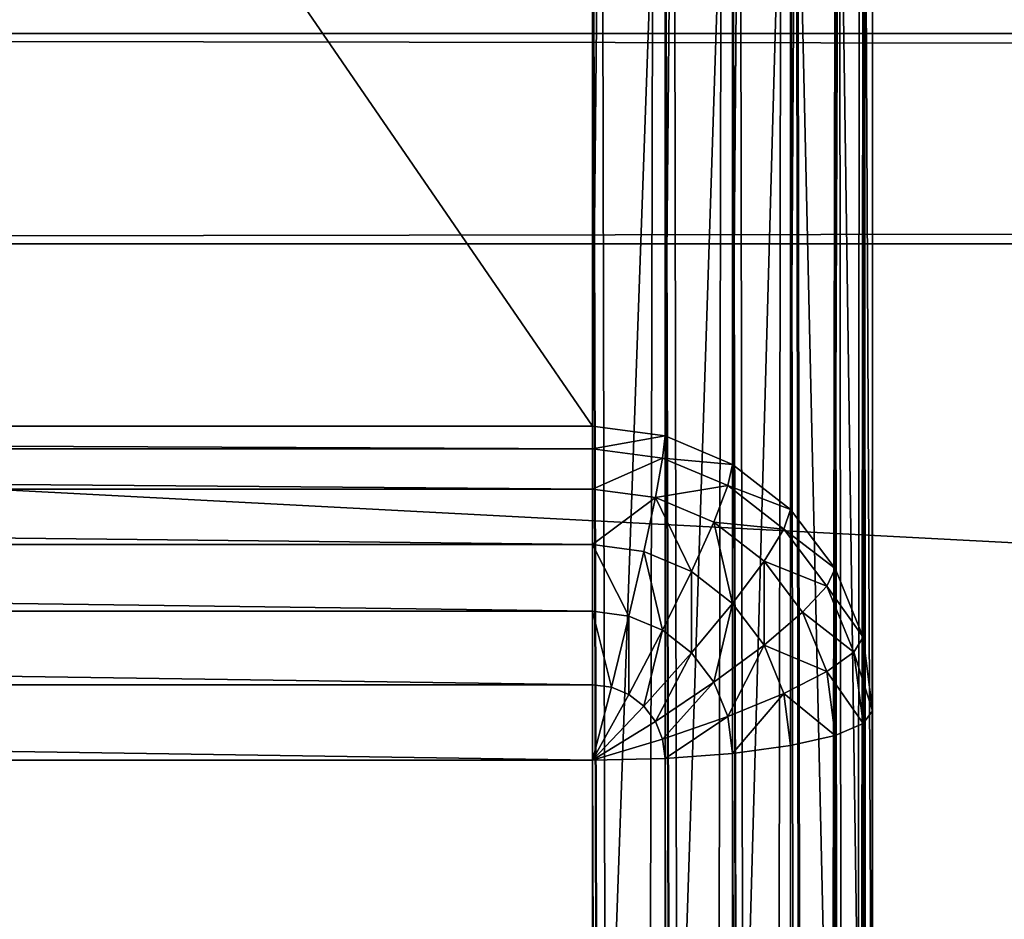
# Model space of a CAD drawing. Extents: x 0 to 1800, y 0 to 554.
# Drawn here: x 70 to 84, y 443 to 455 of the extents above; entities that cross this region are included whole.
import ezdxf

# ---------------------------------------------------------------- set-up
doc = ezdxf.new("R2010")
doc.units = 0
doc.layers.get('0').update_dxf_attribs({"color": 13, "linetype": 'CONTINUOUS'})

# ---------------------------------------------------------------- blocks, each defined once
blk = doc.blocks.new('GRUPA_74')
for p, q in [((97, 3, 40), (97, 1797, 40)), ((97, 3), (97, 1797)), ((100, 3, 37), (100, 1797, 37)), ((100, 1797, 3), (100, 3, 3))]:
    blk.add_line(p, q)
mesh = blk.add_polyface()
corners = [(3, 3, 40), (97, 1797, 40), (3, 1797, 40), (97, 3, 40)]
mesh.append_faces([[corners[k] for k in face] for face in [(0, 1, 2), (1, 0, 3)]], dxfattribs={"vtx0": -1})
mesh = blk.add_polyface()
corners = [(97, 1797), (3, 3), (3, 1797), (97, 3)]
mesh.append_faces([[corners[k] for k in face] for face in [(0, 1, 2), (1, 0, 3)]], dxfattribs={"vtx0": -1})
mesh = blk.add_polyface()
corners = [(100, 1797, 37), (97, 3, 40), (100, 3, 37), (97, 1797, 40)]
mesh.append_faces([[corners[k] for k in face] for face in [(0, 1, 2), (1, 0, 3)]], dxfattribs={"vtx0": -1})
mesh = blk.add_polyface()
corners = [(97, 1797), (100, 3, 3), (97, 3), (100, 1797, 3)]
mesh.append_faces([[corners[k] for k in face] for face in [(0, 1, 2), (1, 0, 3)]], dxfattribs={"vtx0": -1})
mesh = blk.add_polyface()
corners = [(100, 1797, 3), (100, 3, 37), (100, 3, 3), (100, 1797, 37)]
mesh.append_faces([[corners[k] for k in face] for face in [(0, 1, 2), (1, 0, 3)]], dxfattribs={"vtx0": -1})

msp = doc.modelspace()

# ---------------------------------------------------------------- linework, layer by layer
for p, q in [((78.5, 554.322, 4.804), (78.5, 449.569, 598.89)), ((79.535, 449.43, 598.89), (79.535, 554.183, 4.804)), ((80.5, 449.024, 598.89), (80.5, 553.778, 4.804)), ((81.328, 448.379, 598.89), (81.328, 553.132, 4.804)), ((81.964, 447.538, 598.89), (81.964, 552.291, 4.805)), ((82.364, 446.558, 598.89), (82.364, 551.311, 4.805)), ((78.5, 3.941, 0.888), (78.5, 550.965, 0.805)), ((79.535, 550.941, 0.941), (79.535, 3.965, 1.024)), ((80.5, 550.871, 1.341), (80.5, 4.036, 1.424)), ((81.328, 550.759, 1.976), (81.328, 4.148, 2.059)), ((81.964, 550.613, 2.805), (81.964, 4.294, 2.888)), ((82.364, 550.443, 3.77), (82.364, 4.464, 3.852)), ((82.5, 550.26, 4.805), (82.5, 445.507, 598.89)), ((82.5, 550.26, 4.805), (82.5, 4.647, 4.888)), ((78.5, 527.115, 20.89), (78.5, 27.777, 20.89)), ((79.535, 527.115, 20.753), (79.535, 27.777, 20.753)), ((80.5, 527.115, 20.354), (80.5, 27.777, 20.354)), ((81.328, 527.115, 19.718), (81.328, 27.777, 19.718)), ((81.964, 527.115, 18.89), (81.964, 27.777, 18.89)), ((82.364, 527.115, 17.925), (82.364, 27.777, 17.925)), ((82.5, 27.777, 16.89), (82.5, 527.115, 16.89)), ((82.5, 436.726, 579.584), (82.5, 465.79, 414.751)), ((82.364, 464.771, 414.571), (82.364, 435.706, 579.405)), ((81.964, 463.821, 414.404), (81.964, 434.756, 579.237)), ((81.328, 463.005, 414.26), (81.328, 433.94, 579.093)), ((80.5, 462.379, 414.15), (80.5, 433.314, 578.983)), ((78.5, 462.021, 390.057), (78.5, 92.871, 390.057)), ((79.535, 462.021, 390.193), (79.535, 92.871, 390.193)), ((79.535, 461.985, 414.08), (79.535, 432.921, 578.913)), ((80.5, 462.021, 390.592), (80.5, 92.871, 390.592)), ((81.328, 462.021, 391.228), (81.328, 92.871, 391.228)), ((81.964, 462.021, 392.057), (81.964, 92.871, 392.057)), ((82.364, 462.021, 393.021), (82.364, 92.871, 393.021)), ((82.5, 92.871, 394.057), (82.5, 462.021, 394.057)), ((78.5, 432.787, 578.89), (78.5, 461.851, 414.057)), ((78.5, 458.495, 410.057), (78.5, 96.397, 410.057)), ((79.535, 458.495, 409.92), (79.535, 96.397, 409.92)), ((80.5, 458.495, 409.521), (80.5, 96.397, 409.521)), ((81.328, 458.495, 408.885), (81.328, 96.397, 408.885)), ((81.964, 458.495, 408.057), (81.964, 96.397, 408.057)), ((82.364, 458.495, 407.092), (82.364, 96.397, 407.092)), ((82.5, 96.397, 406.057), (82.5, 458.495, 406.057)), ((78.5, 449.569, 598.89), (6.5, 449.569, 598.89)), ((78.5, 449.569, 598.89), (78.5, 449.248, 599.925)), ((78.5, 449.569, 598.89), (79.535, 449.43, 598.89)), ((79.535, 449.43, 598.89), (79.5, 449.114, 599.925)), ((79.535, 449.43, 598.89), (80.5, 449.024, 598.89)), ((6.5, 449.248, 599.925), (78.5, 449.248, 599.925)), ((78.5, 449.248, 599.925), (78.5, 448.672, 600.89)), ((78.5, 449.248, 599.925), (79.5, 449.114, 599.925)), ((79.5, 449.114, 599.925), (79.397, 448.552, 600.89)), ((79.5, 449.114, 599.925), (80.432, 448.722, 599.925)), ((80.5, 449.024, 598.89), (80.432, 448.722, 599.925)), ((80.5, 449.024, 598.89), (81.328, 448.379, 598.89)), ((6.5, 448.672, 600.89), (78.5, 448.672, 600.89)), ((78.5, 448.672, 600.89), (78.5, 447.88, 601.718)), ((78.5, 448.672, 600.89), (79.397, 448.552, 600.89)), ((80.432, 448.722, 599.925), (80.232, 448.201, 600.89)), ((80.432, 448.722, 599.925), (81.232, 448.099, 599.925)), ((79.397, 448.552, 600.89), (79.232, 447.782, 601.718)), ((79.397, 448.552, 600.89), (80.232, 448.201, 600.89)), ((81.328, 448.379, 598.89), (81.232, 448.099, 599.925)), ((81.328, 448.379, 598.89), (81.964, 447.538, 598.89)), ((80.232, 448.201, 600.89), (79.914, 447.495, 601.718)), ((80.232, 448.201, 600.89), (80.949, 447.642, 600.89)), ((81.232, 448.099, 599.925), (80.949, 447.642, 600.89)), ((81.232, 448.099, 599.925), (81.846, 447.286, 599.925)), ((6.5, 447.88, 601.718), (78.5, 447.88, 601.718)), ((78.5, 447.88, 601.718), (78.5, 446.927, 602.354)), ((78.5, 447.88, 601.718), (79.232, 447.782, 601.718)), ((79.232, 447.782, 601.718), (79.018, 446.858, 602.354)), ((79.232, 447.782, 601.718), (79.914, 447.495, 601.718)), ((80.949, 447.642, 600.89), (80.5, 447.039, 601.718)), ((80.949, 447.642, 600.89), (81.5, 446.913, 600.89)), ((81.964, 447.538, 598.89), (81.846, 447.286, 599.925)), ((81.964, 447.538, 598.89), (82.364, 446.558, 598.89)), ((79.914, 447.495, 601.718), (79.5, 446.655, 602.354)), ((79.914, 447.495, 601.718), (80.5, 447.039, 601.718)), ((81.846, 447.286, 599.925), (81.5, 446.913, 600.89)), ((81.846, 447.286, 599.925), (82.232, 446.34, 599.925)), ((80.5, 447.039, 601.718), (79.914, 446.332, 602.354)), ((80.5, 447.039, 601.718), (80.949, 446.444, 601.718)), ((6.5, 446.927, 602.354), (78.5, 446.927, 602.354)), ((78.5, 446.927, 602.354), (78.5, 445.877, 602.753)), ((78.5, 446.927, 602.354), (79.018, 446.858, 602.354)), ((79.018, 446.858, 602.354), (78.768, 445.841, 602.753)), ((79.018, 446.858, 602.354), (79.5, 446.655, 602.354)), ((81.5, 446.913, 600.89), (80.949, 446.444, 601.718)), ((81.5, 446.913, 600.89), (81.846, 446.065, 600.89)), ((79.5, 446.655, 602.354), (79.018, 445.736, 602.753)), ((79.5, 446.655, 602.354), (79.914, 446.332, 602.354)), ((82.364, 446.558, 598.89), (82.232, 446.34, 599.925)), ((82.364, 446.558, 598.89), (82.5, 445.507, 598.89)), ((80.949, 446.444, 601.718), (80.232, 445.912, 602.354)), ((80.949, 446.444, 601.718), (81.232, 445.752, 601.718)), ((79.914, 446.332, 602.354), (79.232, 445.569, 602.753)), ((79.914, 446.332, 602.354), (80.232, 445.912, 602.354)), ((82.232, 446.34, 599.925), (81.846, 446.065, 600.89)), ((82.232, 446.34, 599.925), (82.364, 445.324, 599.925)), ((81.846, 446.065, 600.89), (81.232, 445.752, 601.718)), ((81.846, 446.065, 600.89), (81.964, 445.154, 600.89)), ((6.5, 445.877, 602.753), (78.5, 445.877, 602.753)), ((78.5, 445.877, 602.753), (78.5, 444.802, 602.89)), ((78.5, 445.877, 602.753), (78.768, 445.841, 602.753)), ((78.768, 445.841, 602.753), (78.5, 444.802, 602.89)), ((78.768, 445.841, 602.753), (79.018, 445.736, 602.753)), ((80.232, 445.912, 602.354), (79.397, 445.351, 602.753)), ((80.232, 445.912, 602.354), (80.432, 445.422, 602.354)), ((79.018, 445.736, 602.753), (78.5, 444.802, 602.89)), ((79.018, 445.736, 602.753), (79.232, 445.569, 602.753)), ((81.232, 445.752, 601.718), (80.432, 445.422, 602.354)), ((81.232, 445.752, 601.718), (81.328, 445.008, 601.718)), ((79.232, 445.569, 602.753), (78.5, 444.802, 602.89)), ((79.232, 445.569, 602.753), (79.397, 445.351, 602.753)), ((80.432, 445.422, 602.354), (79.5, 445.098, 602.753)), ((80.432, 445.422, 602.354), (80.5, 444.896, 602.354)), ((82.5, 445.507, 598.89), (82.364, 445.324, 599.925)), ((82.5, 109.385, 598.89), (82.5, 445.507, 598.89)), ((79.397, 445.351, 602.753), (78.5, 444.802, 602.89)), ((79.397, 445.351, 602.753), (79.5, 445.098, 602.753)), ((82.364, 445.324, 599.925), (81.964, 445.154, 600.89)), ((82.364, 109.568, 599.925), (82.364, 445.324, 599.925)), ((81.964, 445.154, 600.89), (81.328, 445.008, 601.718)), ((81.964, 109.738, 600.89), (81.964, 445.154, 600.89)), ((79.5, 445.098, 602.753), (78.5, 444.802, 602.89)), ((79.5, 445.098, 602.753), (79.535, 444.826, 602.753)), ((81.328, 445.008, 601.718), (80.5, 444.896, 602.354)), ((81.328, 109.884, 601.718), (81.328, 445.008, 601.718)), ((80.5, 444.896, 602.354), (79.535, 444.826, 602.753)), ((80.5, 109.996, 602.354), (80.5, 444.896, 602.354)), ((78.5, 444.802, 602.89), (6.5, 444.802, 602.89)), ((79.535, 444.826, 602.753), (78.5, 444.802, 602.89)), ((78.5, 444.802, 602.89), (78.5, 110.09, 602.89)), ((79.535, 110.066, 602.753), (79.535, 444.826, 602.753))]:
    msp.add_line(p, q)

# ---------------------------------------------------------------- block references
at = {"rotation": 89.99999999999997}
msp.add_blockref('GRUPA_74', (1800, 355.174, 411.097), dxfattribs=at)

# ---------------------------------------------------------------- meshes
mesh = msp.add_polyface()
corners = [(6.5, 554.322, 4.804), (78.5, 449.569, 598.89), (78.5, 554.322, 4.804), (6.5, 449.569, 598.89)]
mesh.append_faces([[corners[k] for k in face] for face in [(0, 1, 2), (1, 0, 3)]], dxfattribs={"vtx0": -1})
mesh = msp.add_polyface()
corners = [(78.5, 449.569, 598.89), (79.535, 554.183, 4.804), (78.5, 554.322, 4.804), (79.535, 449.43, 598.89)]
mesh.append_faces([[corners[k] for k in face] for face in [(0, 1, 2), (1, 0, 3)]], dxfattribs={"vtx0": -1})
mesh = msp.add_polyface()
corners = [(79.535, 449.43, 598.89), (80.5, 553.778, 4.804), (79.535, 554.183, 4.804), (80.5, 449.024, 598.89)]
mesh.append_faces([[corners[k] for k in face] for face in [(0, 1, 2), (1, 0, 3)]], dxfattribs={"vtx0": -1})
mesh = msp.add_polyface()
corners = [(80.5, 449.024, 598.89), (81.328, 553.132, 4.804), (80.5, 553.778, 4.804), (81.328, 448.379, 598.89)]
mesh.append_faces([[corners[k] for k in face] for face in [(0, 1, 2), (1, 0, 3)]], dxfattribs={"vtx0": -1})
mesh = msp.add_polyface()
corners = [(81.964, 552.291, 4.805), (81.328, 448.379, 598.89), (81.964, 447.538, 598.89), (81.328, 553.132, 4.804)]
mesh.append_faces([[corners[k] for k in face] for face in [(0, 1, 2), (1, 0, 3)]], dxfattribs={"vtx0": -1})
mesh = msp.add_polyface()
corners = [(82.364, 551.311, 4.805), (81.964, 447.538, 598.89), (82.364, 446.558, 598.89), (81.964, 552.291, 4.805)]
mesh.append_faces([[corners[k] for k in face] for face in [(0, 1, 2), (1, 0, 3)]], dxfattribs={"vtx0": -1})
mesh = msp.add_polyface()
corners = [(82.5, 550.26, 4.805), (82.364, 446.558, 598.89), (82.5, 445.507, 598.89), (82.364, 551.311, 4.805)]
mesh.append_faces([[corners[k] for k in face] for face in [(0, 1, 2), (1, 0, 3)]], dxfattribs={"vtx0": -1})
mesh = msp.add_polyface()
corners = [(78.5, 550.965, 0.805), (6.5, 3.941, 0.888), (6.5, 550.965, 0.805), (78.5, 3.941, 0.888)]
mesh.append_faces([[corners[k] for k in face] for face in [(0, 1, 2), (1, 0, 3)]], dxfattribs={"vtx0": -1})
mesh = msp.add_polyface()
corners = [(79.535, 550.941, 0.941), (78.5, 3.941, 0.888), (78.5, 550.965, 0.805), (79.535, 3.965, 1.024)]
mesh.append_faces([[corners[k] for k in face] for face in [(0, 1, 2), (1, 0, 3)]], dxfattribs={"vtx0": -1})
mesh = msp.add_polyface()
corners = [(80.5, 550.871, 1.341), (79.535, 3.965, 1.024), (79.535, 550.941, 0.941), (80.5, 4.036, 1.424)]
mesh.append_faces([[corners[k] for k in face] for face in [(0, 1, 2), (1, 0, 3)]], dxfattribs={"vtx0": -1})
mesh = msp.add_polyface()
corners = [(81.328, 550.759, 1.976), (80.5, 4.036, 1.424), (80.5, 550.871, 1.341), (81.328, 4.148, 2.059)]
mesh.append_faces([[corners[k] for k in face] for face in [(0, 1, 2), (1, 0, 3)]], dxfattribs={"vtx0": -1})
mesh = msp.add_polyface()
corners = [(81.328, 550.759, 1.976), (81.964, 4.294, 2.888), (81.328, 4.148, 2.059), (81.964, 550.613, 2.805)]
mesh.append_faces([[corners[k] for k in face] for face in [(0, 1, 2), (1, 0, 3)]], dxfattribs={"vtx0": -1})
mesh = msp.add_polyface()
corners = [(81.964, 550.613, 2.805), (82.364, 4.464, 3.852), (81.964, 4.294, 2.888), (82.364, 550.443, 3.77)]
mesh.append_faces([[corners[k] for k in face] for face in [(0, 1, 2), (1, 0, 3)]], dxfattribs={"vtx0": -1})
mesh = msp.add_polyface()
corners = [(82.364, 550.443, 3.77), (82.5, 4.647, 4.888), (82.364, 4.464, 3.852), (82.5, 550.26, 4.805)]
mesh.append_faces([[corners[k] for k in face] for face in [(0, 1, 2), (1, 0, 3)]], dxfattribs={"vtx0": -1})
mesh = msp.add_polyface()
corners = [(82.5, 90.907, 393.808), (82.5, 89.006, 412.501), (82.5, 88.989, 393.078), (82.5, 89.518, 410.404), (82.5, 90.604, 408.603), (82.5, 92.188, 407.221), (82.5, 92.871, 394.057), (82.5, 94.165, 406.353), (82.5, 96.397, 406.057), (82.5, 462.021, 394.057), (82.5, 458.495, 406.057), (82.5, 460.728, 406.353), (82.5, 462.704, 407.221), (82.5, 463.985, 393.808), (82.5, 464.289, 408.603), (82.5, 465.903, 393.078), (82.5, 465.374, 410.404), (82.5, 465.886, 412.501), (82.5, 4.647, 4.888), (82.5, 20.897, 21.237), (82.5, 20.385, 23.334), (82.5, 21.983, 19.436), (82.5, 23.568, 18.055), (82.5, 25.544, 17.186), (82.5, 27.777, 16.89), (82.5, 550.26, 4.805), (82.5, 527.115, 16.89), (82.5, 529.348, 17.186), (82.5, 531.324, 18.055), (82.5, 532.909, 19.436), (82.5, 533.995, 21.237), (82.5, 534.507, 23.334), (82.5, 20.481, 25.584), (82.5, 109.385, 598.89), (82.5, 84.165, 386.751), (82.5, 84.751, 388.642), (82.5, 85.802, 390.404), (82.5, 89.102, 414.751), (82.5, 87.248, 391.917), (82.5, 118.166, 579.584), (82.5, 118.752, 581.475), (82.5, 119.804, 583.237), (82.5, 121.25, 584.75), (82.5, 122.991, 585.911), (82.5, 124.909, 586.641), (82.5, 126.872, 586.89), (82.5, 445.507, 598.89), (82.5, 428.02, 586.89), (82.5, 429.983, 586.641), (82.5, 431.901, 585.911), (82.5, 433.642, 584.75), (82.5, 435.088, 583.237), (82.5, 436.14, 581.475), (82.5, 436.726, 579.584), (82.5, 465.79, 414.751), (82.5, 470.728, 386.751), (82.5, 470.141, 388.642), (82.5, 469.09, 390.404), (82.5, 467.644, 391.917), (82.5, 534.411, 25.584)]
mesh.append_faces([[corners[k] for k in face] for face in [(0, 1, 2), (1, 0, 3), (3, 0, 4), (4, 0, 5), (5, 6, 7), (7, 6, 8), (8, 9, 10), (10, 9, 11), (11, 9, 12), (12, 13, 14), (14, 15, 16), (16, 15, 17), (19, 18, 21), (21, 18, 22), (22, 18, 23), (23, 18, 24), (24, 25, 26), (26, 25, 27), (27, 25, 28), (28, 25, 29), (29, 25, 30), (30, 25, 31), (18, 32, 33), (32, 18, 20), (37, 38, 1), (33, 45, 46), (46, 54, 25), (55, 17, 56), (56, 17, 57), (57, 17, 58), (58, 17, 15)]], dxfattribs={"vtx0": -1, "vtx1": -1})
mesh.append_faces([[corners[k] for k in face] for face in [(33, 36, 37), (25, 17, 55)]], dxfattribs={"vtx0": -1, "vtx1": -1, "vtx2": -1})
mesh.append_faces([[corners[k] for k in face] for face in [(5, 0, 6), (8, 6, 9), (12, 9, 13), (14, 13, 15), (18, 19, 20), (24, 18, 25), (33, 32, 34), (33, 34, 35), (33, 35, 36), (37, 36, 38), (1, 38, 2), (33, 37, 39), (33, 39, 40), (33, 40, 41), (33, 41, 42), (33, 42, 43), (33, 43, 44), (33, 44, 45), (46, 45, 47), (46, 47, 48), (46, 48, 49), (46, 49, 50), (46, 50, 51), (46, 51, 52), (46, 52, 53), (46, 53, 54), (25, 54, 17), (25, 55, 59), (25, 59, 31)]], dxfattribs={"vtx0": -1, "vtx2": -1})
mesh = msp.add_polyface()
corners = [(78.5, 27.777, 20.89), (6.5, 527.115, 20.89), (6.5, 27.777, 20.89), (78.5, 527.115, 20.89)]
mesh.append_faces([[corners[k] for k in face] for face in [(0, 1, 2), (1, 0, 3)]], dxfattribs={"vtx0": -1})
mesh = msp.add_polyface()
corners = [(79.535, 27.777, 20.753), (78.5, 527.115, 20.89), (78.5, 27.777, 20.89), (79.535, 527.115, 20.753)]
mesh.append_faces([[corners[k] for k in face] for face in [(0, 1, 2), (1, 0, 3)]], dxfattribs={"vtx0": -1})
mesh = msp.add_polyface()
corners = [(80.5, 27.777, 20.354), (79.535, 527.115, 20.753), (79.535, 27.777, 20.753), (80.5, 527.115, 20.354)]
mesh.append_faces([[corners[k] for k in face] for face in [(0, 1, 2), (1, 0, 3)]], dxfattribs={"vtx0": -1})
mesh = msp.add_polyface()
corners = [(81.328, 27.777, 19.718), (80.5, 527.115, 20.354), (80.5, 27.777, 20.354), (81.328, 527.115, 19.718)]
mesh.append_faces([[corners[k] for k in face] for face in [(0, 1, 2), (1, 0, 3)]], dxfattribs={"vtx0": -1})
mesh = msp.add_polyface()
corners = [(81.964, 27.777, 18.89), (81.328, 527.115, 19.718), (81.328, 27.777, 19.718), (81.964, 527.115, 18.89)]
mesh.append_faces([[corners[k] for k in face] for face in [(0, 1, 2), (1, 0, 3)]], dxfattribs={"vtx0": -1})
mesh = msp.add_polyface()
corners = [(82.364, 527.115, 17.925), (81.964, 27.777, 18.89), (82.364, 27.777, 17.925), (81.964, 527.115, 18.89)]
mesh.append_faces([[corners[k] for k in face] for face in [(0, 1, 2), (1, 0, 3)]], dxfattribs={"vtx0": -1})
mesh = msp.add_polyface()
corners = [(82.5, 27.777, 16.89), (82.364, 527.115, 17.925), (82.364, 27.777, 17.925), (82.5, 527.115, 16.89)]
mesh.append_faces([[corners[k] for k in face] for face in [(0, 1, 2), (1, 0, 3)]], dxfattribs={"vtx0": -1})
mesh = msp.add_polyface()
corners = [(82.364, 464.771, 414.571), (82.5, 436.726, 579.584), (82.364, 435.706, 579.405), (82.5, 465.79, 414.751)]
mesh.append_faces([[corners[k] for k in face] for face in [(0, 1, 2), (1, 0, 3)]], dxfattribs={"vtx0": -1})
mesh = msp.add_polyface()
corners = [(81.964, 463.821, 414.404), (82.364, 435.706, 579.405), (81.964, 434.756, 579.237), (82.364, 464.771, 414.571)]
mesh.append_faces([[corners[k] for k in face] for face in [(0, 1, 2), (1, 0, 3)]], dxfattribs={"vtx0": -1})
mesh = msp.add_polyface()
corners = [(81.328, 463.005, 414.26), (81.964, 434.756, 579.237), (81.328, 433.94, 579.093), (81.964, 463.821, 414.404)]
mesh.append_faces([[corners[k] for k in face] for face in [(0, 1, 2), (1, 0, 3)]], dxfattribs={"vtx0": -1})
mesh = msp.add_polyface()
corners = [(81.328, 463.005, 414.26), (80.5, 433.314, 578.983), (80.5, 462.379, 414.15), (81.328, 433.94, 579.093)]
mesh.append_faces([[corners[k] for k in face] for face in [(0, 1, 2), (1, 0, 3)]], dxfattribs={"vtx0": -1})
mesh = msp.add_polyface()
corners = [(80.5, 462.379, 414.15), (79.535, 432.921, 578.913), (79.535, 461.985, 414.08), (80.5, 433.314, 578.983)]
mesh.append_faces([[corners[k] for k in face] for face in [(0, 1, 2), (1, 0, 3)]], dxfattribs={"vtx0": -1})
mesh = msp.add_polyface()
corners = [(6.5, 462.021, 390.057), (78.5, 92.871, 390.057), (6.5, 92.871, 390.057), (78.5, 462.021, 390.057)]
mesh.append_faces([[corners[k] for k in face] for face in [(0, 1, 2), (1, 0, 3)]], dxfattribs={"vtx0": -1})
mesh = msp.add_polyface()
corners = [(78.5, 462.021, 390.057), (79.535, 92.871, 390.193), (78.5, 92.871, 390.057), (79.535, 462.021, 390.193)]
mesh.append_faces([[corners[k] for k in face] for face in [(0, 1, 2), (1, 0, 3)]], dxfattribs={"vtx0": -1})
mesh = msp.add_polyface()
corners = [(79.535, 461.985, 414.08), (78.5, 432.787, 578.89), (78.5, 461.851, 414.057), (79.535, 432.921, 578.913)]
mesh.append_faces([[corners[k] for k in face] for face in [(0, 1, 2), (1, 0, 3)]], dxfattribs={"vtx0": -1})
mesh = msp.add_polyface()
corners = [(79.535, 462.021, 390.193), (80.5, 92.871, 390.592), (79.535, 92.871, 390.193), (80.5, 462.021, 390.592)]
mesh.append_faces([[corners[k] for k in face] for face in [(0, 1, 2), (1, 0, 3)]], dxfattribs={"vtx0": -1})
mesh = msp.add_polyface()
corners = [(80.5, 462.021, 390.592), (81.328, 92.871, 391.228), (80.5, 92.871, 390.592), (81.328, 462.021, 391.228)]
mesh.append_faces([[corners[k] for k in face] for face in [(0, 1, 2), (1, 0, 3)]], dxfattribs={"vtx0": -1})
mesh = msp.add_polyface()
corners = [(81.328, 462.021, 391.228), (81.964, 92.871, 392.057), (81.328, 92.871, 391.228), (81.964, 462.021, 392.057)]
mesh.append_faces([[corners[k] for k in face] for face in [(0, 1, 2), (1, 0, 3)]], dxfattribs={"vtx0": -1})
mesh = msp.add_polyface()
corners = [(81.964, 462.021, 392.057), (82.364, 92.871, 393.021), (81.964, 92.871, 392.057), (82.364, 462.021, 393.021)]
mesh.append_faces([[corners[k] for k in face] for face in [(0, 1, 2), (1, 0, 3)]], dxfattribs={"vtx0": -1})
mesh = msp.add_polyface()
corners = [(82.364, 462.021, 393.021), (82.5, 92.871, 394.057), (82.364, 92.871, 393.021), (82.5, 462.021, 394.057)]
mesh.append_faces([[corners[k] for k in face] for face in [(0, 1, 2), (1, 0, 3)]], dxfattribs={"vtx0": -1})
mesh = msp.add_polyface()
corners = [(78.5, 461.851, 414.057), (6.5, 432.787, 578.89), (6.5, 461.851, 414.057), (78.5, 432.787, 578.89)]
mesh.append_faces([[corners[k] for k in face] for face in [(0, 1, 2), (1, 0, 3)]], dxfattribs={"vtx0": -1})
mesh = msp.add_polyface()
corners = [(78.5, 96.397, 410.057), (6.5, 458.495, 410.057), (6.5, 96.397, 410.057), (78.5, 458.495, 410.057)]
mesh.append_faces([[corners[k] for k in face] for face in [(0, 1, 2), (1, 0, 3)]], dxfattribs={"vtx0": -1})
mesh = msp.add_polyface()
corners = [(79.535, 96.397, 409.92), (78.5, 458.495, 410.057), (78.5, 96.397, 410.057), (79.535, 458.495, 409.92)]
mesh.append_faces([[corners[k] for k in face] for face in [(0, 1, 2), (1, 0, 3)]], dxfattribs={"vtx0": -1})
mesh = msp.add_polyface()
corners = [(80.5, 96.397, 409.521), (79.535, 458.495, 409.92), (79.535, 96.397, 409.92), (80.5, 458.495, 409.521)]
mesh.append_faces([[corners[k] for k in face] for face in [(0, 1, 2), (1, 0, 3)]], dxfattribs={"vtx0": -1})
mesh = msp.add_polyface()
corners = [(81.328, 96.397, 408.885), (80.5, 458.495, 409.521), (80.5, 96.397, 409.521), (81.328, 458.495, 408.885)]
mesh.append_faces([[corners[k] for k in face] for face in [(0, 1, 2), (1, 0, 3)]], dxfattribs={"vtx0": -1})
mesh = msp.add_polyface()
corners = [(81.964, 458.495, 408.057), (81.328, 96.397, 408.885), (81.964, 96.397, 408.057), (81.328, 458.495, 408.885)]
mesh.append_faces([[corners[k] for k in face] for face in [(0, 1, 2), (1, 0, 3)]], dxfattribs={"vtx0": -1})
mesh = msp.add_polyface()
corners = [(82.364, 458.495, 407.092), (81.964, 96.397, 408.057), (82.364, 96.397, 407.092), (81.964, 458.495, 408.057)]
mesh.append_faces([[corners[k] for k in face] for face in [(0, 1, 2), (1, 0, 3)]], dxfattribs={"vtx0": -1})
mesh = msp.add_polyface()
corners = [(82.5, 458.495, 406.057), (82.364, 96.397, 407.092), (82.5, 96.397, 406.057), (82.364, 458.495, 407.092)]
mesh.append_faces([[corners[k] for k in face] for face in [(0, 1, 2), (1, 0, 3)]], dxfattribs={"vtx0": -1})
mesh = msp.add_polyface()
corners = [(6.5, 449.569, 598.89), (78.5, 449.248, 599.925), (78.5, 449.569, 598.89), (6.5, 449.248, 599.925)]
mesh.append_faces([[corners[k] for k in face] for face in [(0, 1, 2), (1, 0, 3)]], dxfattribs={"vtx0": -1})
mesh = msp.add_polyface()
corners = [(78.5, 449.248, 599.925), (79.535, 449.43, 598.89), (78.5, 449.569, 598.89), (79.5, 449.114, 599.925)]
mesh.append_faces([[corners[k] for k in face] for face in [(0, 1, 2), (1, 0, 3)]], dxfattribs={"vtx0": -1})
mesh = msp.add_polyface()
corners = [(79.5, 449.114, 599.925), (80.5, 449.024, 598.89), (79.535, 449.43, 598.89), (80.432, 448.722, 599.925)]
mesh.append_faces([[corners[k] for k in face] for face in [(0, 1, 2), (1, 0, 3)]], dxfattribs={"vtx0": -1})
mesh = msp.add_polyface()
corners = [(6.5, 449.248, 599.925), (78.5, 448.672, 600.89), (78.5, 449.248, 599.925), (6.5, 448.672, 600.89)]
mesh.append_faces([[corners[k] for k in face] for face in [(0, 1, 2), (1, 0, 3)]], dxfattribs={"vtx0": -1})
mesh = msp.add_polyface()
corners = [(78.5, 448.672, 600.89), (79.5, 449.114, 599.925), (78.5, 449.248, 599.925), (79.397, 448.552, 600.89)]
mesh.append_faces([[corners[k] for k in face] for face in [(0, 1, 2), (1, 0, 3)]], dxfattribs={"vtx0": -1})
mesh = msp.add_polyface()
corners = [(79.397, 448.552, 600.89), (80.432, 448.722, 599.925), (79.5, 449.114, 599.925), (80.232, 448.201, 600.89)]
mesh.append_faces([[corners[k] for k in face] for face in [(0, 1, 2), (1, 0, 3)]], dxfattribs={"vtx0": -1})
mesh = msp.add_polyface()
corners = [(80.432, 448.722, 599.925), (81.328, 448.379, 598.89), (80.5, 449.024, 598.89), (81.232, 448.099, 599.925)]
mesh.append_faces([[corners[k] for k in face] for face in [(0, 1, 2), (1, 0, 3)]], dxfattribs={"vtx0": -1})
mesh = msp.add_polyface()
corners = [(6.5, 448.672, 600.89), (78.5, 447.88, 601.718), (78.5, 448.672, 600.89), (6.5, 447.88, 601.718)]
mesh.append_faces([[corners[k] for k in face] for face in [(0, 1, 2), (1, 0, 3)]], dxfattribs={"vtx0": -1})
mesh = msp.add_polyface()
corners = [(78.5, 447.88, 601.718), (79.397, 448.552, 600.89), (78.5, 448.672, 600.89), (79.232, 447.782, 601.718)]
mesh.append_faces([[corners[k] for k in face] for face in [(0, 1, 2), (1, 0, 3)]], dxfattribs={"vtx0": -1})
mesh = msp.add_polyface()
corners = [(80.232, 448.201, 600.89), (81.232, 448.099, 599.925), (80.432, 448.722, 599.925), (80.949, 447.642, 600.89)]
mesh.append_faces([[corners[k] for k in face] for face in [(0, 1, 2), (1, 0, 3)]], dxfattribs={"vtx0": -1})
mesh = msp.add_polyface()
corners = [(79.914, 447.495, 601.718), (79.397, 448.552, 600.89), (79.232, 447.782, 601.718), (80.232, 448.201, 600.89)]
mesh.append_faces([[corners[k] for k in face] for face in [(0, 1, 2), (1, 0, 3)]], dxfattribs={"vtx0": -1})
mesh = msp.add_polyface()
corners = [(81.964, 447.538, 598.89), (81.232, 448.099, 599.925), (81.846, 447.286, 599.925), (81.328, 448.379, 598.89)]
mesh.append_faces([[corners[k] for k in face] for face in [(0, 1, 2), (1, 0, 3)]], dxfattribs={"vtx0": -1})
mesh = msp.add_polyface()
corners = [(80.5, 447.039, 601.718), (80.232, 448.201, 600.89), (79.914, 447.495, 601.718), (80.949, 447.642, 600.89)]
mesh.append_faces([[corners[k] for k in face] for face in [(0, 1, 2), (1, 0, 3)]], dxfattribs={"vtx0": -1})
mesh = msp.add_polyface()
corners = [(81.846, 447.286, 599.925), (80.949, 447.642, 600.89), (81.5, 446.913, 600.89), (81.232, 448.099, 599.925)]
mesh.append_faces([[corners[k] for k in face] for face in [(0, 1, 2), (1, 0, 3)]], dxfattribs={"vtx0": -1})
mesh = msp.add_polyface()
corners = [(78.5, 446.927, 602.354), (6.5, 447.88, 601.718), (6.5, 446.927, 602.354), (78.5, 447.88, 601.718)]
mesh.append_faces([[corners[k] for k in face] for face in [(0, 1, 2), (1, 0, 3)]], dxfattribs={"vtx0": -1})
mesh = msp.add_polyface()
corners = [(79.018, 446.858, 602.354), (78.5, 447.88, 601.718), (78.5, 446.927, 602.354), (79.232, 447.782, 601.718)]
mesh.append_faces([[corners[k] for k in face] for face in [(0, 1, 2), (1, 0, 3)]], dxfattribs={"vtx0": -1})
mesh = msp.add_polyface()
corners = [(79.5, 446.655, 602.354), (79.232, 447.782, 601.718), (79.018, 446.858, 602.354), (79.914, 447.495, 601.718)]
mesh.append_faces([[corners[k] for k in face] for face in [(0, 1, 2), (1, 0, 3)]], dxfattribs={"vtx0": -1})
mesh = msp.add_polyface()
corners = [(80.949, 446.444, 601.718), (80.949, 447.642, 600.89), (80.5, 447.039, 601.718), (81.5, 446.913, 600.89)]
mesh.append_faces([[corners[k] for k in face] for face in [(0, 1, 2), (1, 0, 3)]], dxfattribs={"vtx0": -1})
mesh = msp.add_polyface()
corners = [(82.364, 446.558, 598.89), (81.846, 447.286, 599.925), (82.232, 446.34, 599.925), (81.964, 447.538, 598.89)]
mesh.append_faces([[corners[k] for k in face] for face in [(0, 1, 2), (1, 0, 3)]], dxfattribs={"vtx0": -1})
mesh = msp.add_polyface()
corners = [(79.914, 446.332, 602.354), (79.914, 447.495, 601.718), (79.5, 446.655, 602.354), (80.5, 447.039, 601.718)]
mesh.append_faces([[corners[k] for k in face] for face in [(0, 1, 2), (1, 0, 3)]], dxfattribs={"vtx0": -1})
mesh = msp.add_polyface()
corners = [(82.232, 446.34, 599.925), (81.5, 446.913, 600.89), (81.846, 446.065, 600.89), (81.846, 447.286, 599.925)]
mesh.append_faces([[corners[k] for k in face] for face in [(0, 1, 2), (1, 0, 3)]], dxfattribs={"vtx0": -1})
mesh = msp.add_polyface()
corners = [(80.232, 445.912, 602.354), (80.5, 447.039, 601.718), (79.914, 446.332, 602.354), (80.949, 446.444, 601.718)]
mesh.append_faces([[corners[k] for k in face] for face in [(0, 1, 2), (1, 0, 3)]], dxfattribs={"vtx0": -1})
mesh = msp.add_polyface()
corners = [(78.5, 445.877, 602.753), (6.5, 446.927, 602.354), (6.5, 445.877, 602.753), (78.5, 446.927, 602.354)]
mesh.append_faces([[corners[k] for k in face] for face in [(0, 1, 2), (1, 0, 3)]], dxfattribs={"vtx0": -1})
mesh = msp.add_polyface()
corners = [(78.768, 445.841, 602.753), (78.5, 446.927, 602.354), (78.5, 445.877, 602.753), (79.018, 446.858, 602.354)]
mesh.append_faces([[corners[k] for k in face] for face in [(0, 1, 2), (1, 0, 3)]], dxfattribs={"vtx0": -1})
mesh = msp.add_polyface()
corners = [(79.018, 445.736, 602.753), (79.018, 446.858, 602.354), (78.768, 445.841, 602.753), (79.5, 446.655, 602.354)]
mesh.append_faces([[corners[k] for k in face] for face in [(0, 1, 2), (1, 0, 3)]], dxfattribs={"vtx0": -1})
mesh = msp.add_polyface()
corners = [(81.846, 446.065, 600.89), (80.949, 446.444, 601.718), (81.232, 445.752, 601.718), (81.5, 446.913, 600.89)]
mesh.append_faces([[corners[k] for k in face] for face in [(0, 1, 2), (1, 0, 3)]], dxfattribs={"vtx0": -1})
mesh = msp.add_polyface()
corners = [(79.232, 445.569, 602.753), (79.5, 446.655, 602.354), (79.018, 445.736, 602.753), (79.914, 446.332, 602.354)]
mesh.append_faces([[corners[k] for k in face] for face in [(0, 1, 2), (1, 0, 3)]], dxfattribs={"vtx0": -1})
mesh = msp.add_polyface()
corners = [(82.5, 445.507, 598.89), (82.232, 446.34, 599.925), (82.364, 445.324, 599.925), (82.364, 446.558, 598.89)]
mesh.append_faces([[corners[k] for k in face] for face in [(0, 1, 2), (1, 0, 3)]], dxfattribs={"vtx0": -1})
mesh = msp.add_polyface()
corners = [(80.432, 445.422, 602.354), (80.949, 446.444, 601.718), (80.232, 445.912, 602.354), (81.232, 445.752, 601.718)]
mesh.append_faces([[corners[k] for k in face] for face in [(0, 1, 2), (1, 0, 3)]], dxfattribs={"vtx0": -1})
mesh = msp.add_polyface()
corners = [(79.397, 445.351, 602.753), (79.914, 446.332, 602.354), (79.232, 445.569, 602.753), (80.232, 445.912, 602.354)]
mesh.append_faces([[corners[k] for k in face] for face in [(0, 1, 2), (1, 0, 3)]], dxfattribs={"vtx0": -1})
mesh = msp.add_polyface()
corners = [(82.364, 445.324, 599.925), (81.846, 446.065, 600.89), (81.964, 445.154, 600.89), (82.232, 446.34, 599.925)]
mesh.append_faces([[corners[k] for k in face] for face in [(0, 1, 2), (1, 0, 3)]], dxfattribs={"vtx0": -1})
mesh = msp.add_polyface()
corners = [(81.964, 445.154, 600.89), (81.232, 445.752, 601.718), (81.328, 445.008, 601.718), (81.846, 446.065, 600.89)]
mesh.append_faces([[corners[k] for k in face] for face in [(0, 1, 2), (1, 0, 3)]], dxfattribs={"vtx0": -1})
mesh = msp.add_polyface()
corners = [(78.5, 444.802, 602.89), (6.5, 445.877, 602.753), (6.5, 444.802, 602.89), (78.5, 445.877, 602.753)]
mesh.append_faces([[corners[k] for k in face] for face in [(0, 1, 2), (1, 0, 3)]], dxfattribs={"vtx0": -1})
mesh = msp.add_polyface()
corners = [(78.768, 445.841, 602.753), (78.5, 445.877, 602.753), (78.5, 444.802, 602.89)]
mesh.append_faces([[corners[k] for k in face] for face in [(0, 1, 2)]])
mesh = msp.add_polyface()
corners = [(79.018, 445.736, 602.753), (78.768, 445.841, 602.753), (78.5, 444.802, 602.89)]
mesh.append_faces([[corners[k] for k in face] for face in [(0, 1, 2)]])
mesh = msp.add_polyface()
corners = [(79.5, 445.098, 602.753), (80.232, 445.912, 602.354), (79.397, 445.351, 602.753), (80.432, 445.422, 602.354)]
mesh.append_faces([[corners[k] for k in face] for face in [(0, 1, 2), (1, 0, 3)]], dxfattribs={"vtx0": -1})
mesh = msp.add_polyface()
corners = [(79.232, 445.569, 602.753), (79.018, 445.736, 602.753), (78.5, 444.802, 602.89)]
mesh.append_faces([[corners[k] for k in face] for face in [(0, 1, 2)]])
mesh = msp.add_polyface()
corners = [(80.5, 444.896, 602.354), (81.232, 445.752, 601.718), (80.432, 445.422, 602.354), (81.328, 445.008, 601.718)]
mesh.append_faces([[corners[k] for k in face] for face in [(0, 1, 2), (1, 0, 3)]], dxfattribs={"vtx0": -1})
mesh = msp.add_polyface()
corners = [(79.397, 445.351, 602.753), (79.232, 445.569, 602.753), (78.5, 444.802, 602.89)]
mesh.append_faces([[corners[k] for k in face] for face in [(0, 1, 2)]])
mesh = msp.add_polyface()
corners = [(79.535, 444.826, 602.753), (80.432, 445.422, 602.354), (79.5, 445.098, 602.753), (80.5, 444.896, 602.354)]
mesh.append_faces([[corners[k] for k in face] for face in [(0, 1, 2), (1, 0, 3)]], dxfattribs={"vtx0": -1})
mesh = msp.add_polyface()
corners = [(82.5, 445.507, 598.89), (82.364, 109.568, 599.925), (82.5, 109.385, 598.89), (82.364, 445.324, 599.925)]
mesh.append_faces([[corners[k] for k in face] for face in [(0, 1, 2), (1, 0, 3)]], dxfattribs={"vtx0": -1})
mesh = msp.add_polyface()
corners = [(79.5, 445.098, 602.753), (79.397, 445.351, 602.753), (78.5, 444.802, 602.89)]
mesh.append_faces([[corners[k] for k in face] for face in [(0, 1, 2)]])
mesh = msp.add_polyface()
corners = [(82.364, 445.324, 599.925), (81.964, 109.738, 600.89), (82.364, 109.568, 599.925), (81.964, 445.154, 600.89)]
mesh.append_faces([[corners[k] for k in face] for face in [(0, 1, 2), (1, 0, 3)]], dxfattribs={"vtx0": -1})
mesh = msp.add_polyface()
corners = [(81.964, 445.154, 600.89), (81.328, 109.884, 601.718), (81.964, 109.738, 600.89), (81.328, 445.008, 601.718)]
mesh.append_faces([[corners[k] for k in face] for face in [(0, 1, 2), (1, 0, 3)]], dxfattribs={"vtx0": -1})
mesh = msp.add_polyface()
corners = [(79.535, 444.826, 602.753), (79.5, 445.098, 602.753), (78.5, 444.802, 602.89)]
mesh.append_faces([[corners[k] for k in face] for face in [(0, 1, 2)]])
mesh = msp.add_polyface()
corners = [(81.328, 109.884, 601.718), (80.5, 444.896, 602.354), (80.5, 109.996, 602.354), (81.328, 445.008, 601.718)]
mesh.append_faces([[corners[k] for k in face] for face in [(0, 1, 2), (1, 0, 3)]], dxfattribs={"vtx0": -1})
mesh = msp.add_polyface()
corners = [(80.5, 109.996, 602.354), (79.535, 444.826, 602.753), (79.535, 110.066, 602.753), (80.5, 444.896, 602.354)]
mesh.append_faces([[corners[k] for k in face] for face in [(0, 1, 2), (1, 0, 3)]], dxfattribs={"vtx0": -1})
mesh = msp.add_polyface()
corners = [(78.5, 110.09, 602.89), (6.5, 444.802, 602.89), (6.5, 110.09, 602.89), (78.5, 444.802, 602.89)]
mesh.append_faces([[corners[k] for k in face] for face in [(0, 1, 2), (1, 0, 3)]], dxfattribs={"vtx0": -1})
mesh = msp.add_polyface()
corners = [(79.535, 110.066, 602.753), (78.5, 444.802, 602.89), (78.5, 110.09, 602.89), (79.535, 444.826, 602.753)]
mesh.append_faces([[corners[k] for k in face] for face in [(0, 1, 2), (1, 0, 3)]], dxfattribs={"vtx0": -1})

doc.saveas('drawing.dxf')
